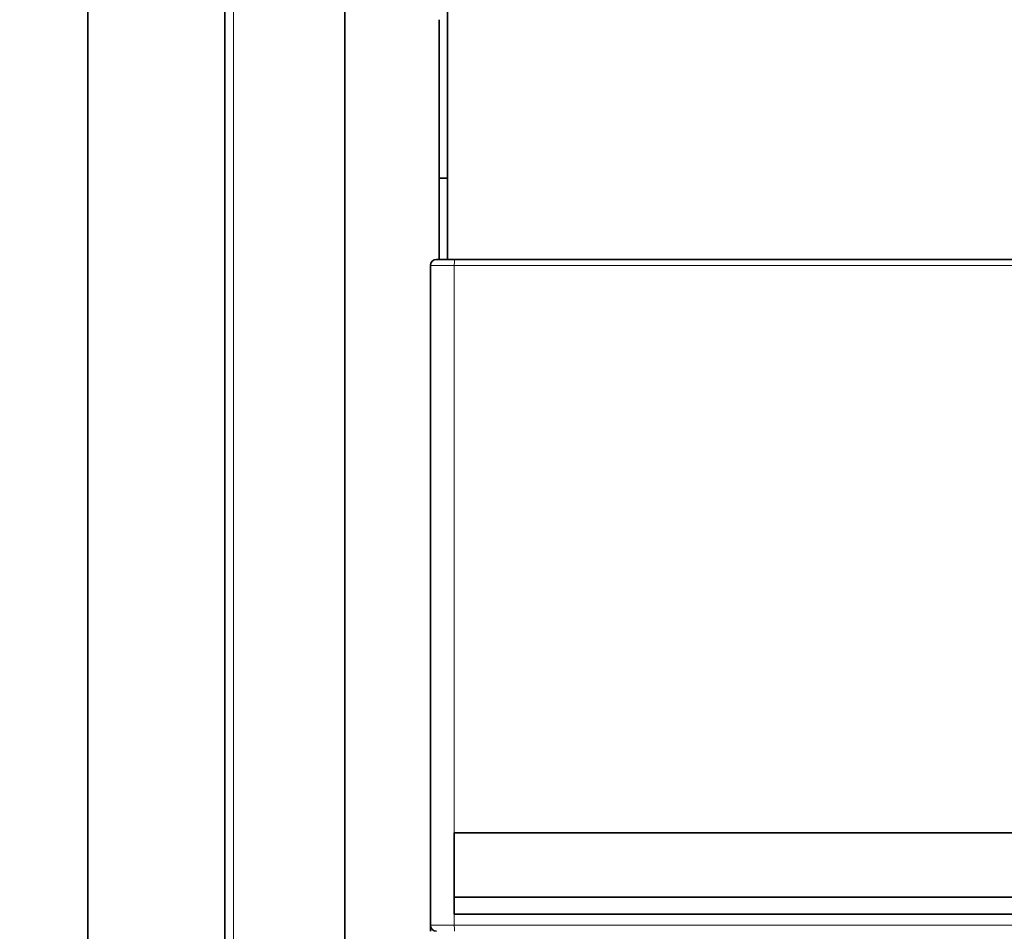
# Model space of a CAD drawing. Extents: x 0 to 297, y 0 to 420.
# Drawn here: x 133 to 150, y 208 to 224 of the extents above; entities that cross this region are included whole.
import ezdxf
from ezdxf.enums import TextEntityAlignment as Align

# ---------------------------------------------------------------- set-up
doc = ezdxf.new("R2010")
doc.units = 0
doc.layers.get('0').update_dxf_attribs({"lineweight": 13})
doc.styles.get("Standard").update_dxf_attribs({"font": 'isocp.shx'})
doc.dimstyles.get("Standard").update_dxf_attribs({"dimtxt": 2.5, "dimasz": 2.5, "dimexe": 1.25, "dimexo": 0.625, "dimtad": 1, "dimcen": 2.5, "dimadec": 0, "dimazin": 0, "dimtfac": 1, "dimtmove": 0, "dimatfit": 0, "dimfxl": 1, "dimarcsym": 0})

# ---------------------------------------------------------------- blocks, each defined once
blk = doc.blocks.new('*D32')
at = {"color": 7, "lineweight": 13, "ltscale": 0.491502}
for p, q in [((134.741329, 231.065154), (115.081247, 231.065154)), ((134.741329, 185.990153), (115.081247, 185.990153))]:
    blk.add_line(p, q, dxfattribs=at)
at = {"color": 7, "lineweight": 13}
blk.add_line((117.081248, 185.990153), (117.081248, 231.065154), dxfattribs=at)
for points in [[(117.598885, 229.1333), (117.081248, 231.065154), (116.563609, 229.1333)], [(116.563609, 187.922005), (117.081248, 185.990153), (117.598885, 187.922005)]]:
    blk.add_lwpolyline(points, dxfattribs=at)
for s, p, p2 in [('"', (120.581245, 214.032457), (120.581245, 215.865791)), ('300.5', (116.08125, 202.106182), (116.08125, 214.949122)), ('11.83', (120.581245, 201.189517), (120.581245, 214.032457))]:
    blk.add_text(s, height=2.5, rotation=90.000003, dxfattribs=at).set_placement(p, p2, align=Align.FIT)
blk = doc.blocks.new('*D35')
at = {"color": 7, "lineweight": 13, "ltscale": 0.260818}
blk.add_line((134.741329, 231.065154), (124.3086, 231.065154), dxfattribs=at)
at = {"color": 7, "lineweight": 13}
blk.add_line((126.308599, 204.890154), (126.308599, 231.065154), dxfattribs=at)
for points in [[(126.826238, 229.1333), (126.308599, 231.065154), (125.790962, 229.1333)], [(125.790962, 206.822004), (126.308599, 204.890154), (126.826238, 206.822004)]]:
    blk.add_lwpolyline(points, dxfattribs=at)
for s, p, p2 in [('174.5', (125.308598, 211.556184), (125.308598, 224.399126)), ('"', (129.808598, 222.148163), (129.808598, 223.981495)), ('6.87', (129.808598, 211.973811), (129.808598, 222.148163))]:
    blk.add_text(s, height=2.5, rotation=90.000003, dxfattribs=at).set_placement(p, p2, align=Align.FIT)
blk = doc.blocks.new('BLOCK28')
at = {"color": 7, "lineweight": 35}
for p, q in [((-143, 313.177757), (-143, -8.822243)), ((-127, 7.177757), (-127, 307.677757)), ((-113, 277.677757), (-113, 21.177757)), ((-101, 235.177757), (-101, 267.677757)), ((-102, 263.177757), (-102, 235.177752)), ((-73, 235.177757), (-102.25, 235.177757)), ((-101, 235.177757), (101, 235.177757)), ((101.055168, 235.177757), (-100.192564, 235.177757)), ((67, 235.177757), (-67, 235.177757)), ((-103, 234.477757), (-103, 157.377757)), ((101.084874, 168.177757), (-100.222017, 168.177757)), ((101.084874, 160.677757), (-100.222017, 160.677757)), ((-100.222017, 158.677757), (101.084874, 158.677757))]:
    blk.add_line(p, q, dxfattribs=at)
at = {"color": 7, "lineweight": 13}
for p, q in [((-126, 7.177757), (-126, 307.677757)), ((101.084874, 234.477757), (-100.222017, 234.477757)), ((-100.222017, 234.477757), (-100.222017, 168.177757)), ((101.084874, 157.377757), (-100.222017, 157.377757))]:
    blk.add_line(p, q, dxfattribs=at)
at = {"color": 7, "lineweight": 35, "ltscale": 0.025001}
for p, q in [((-101, 244.677757), (-102.000033, 244.677757)), ((-102.000033, 235.177757), (-101, 235.177757))]:
    blk.add_line(p, q, dxfattribs=at)
at = {"color": 7, "lineweight": 35, "ltscale": 0.052686}
blk.add_line((-100.192564, 235.177757), (-102.3, 235.177757), dxfattribs=at)
at = {"color": 7, "lineweight": 13, "ltscale": 0.06945}
for p, q in [((-100.222017, 234.477757), (-103, 234.477757)), ((-100.222017, 157.377757), (-103, 157.377757))]:
    blk.add_line(p, q, dxfattribs=at)
at = {"color": 7, "lineweight": 35, "ltscale": 0.1875}
blk.add_line((-100.222017, 168.177757), (-100.222017, 160.677757), dxfattribs=at)
at = {"color": 7, "lineweight": 35, "ltscale": 0.05}
blk.add_line((-100.222017, 160.677757), (-100.222017, 158.677757), dxfattribs=at)
at = {"color": 7, "lineweight": 13, "ltscale": 0.0325}
blk.add_line((-100.222017, 158.677757), (-100.222017, 157.377757), dxfattribs=at)
at = {"color": 7, "lineweight": 35, "ltscale": 0.017451}
blk.add_line((-103, 156.677757), (-103, 157.375795), dxfattribs=at)
at = {"color": 7, "lineweight": 35}
for centre, start, end in [((-102.3, 234.477757), 90, 180), ((-102.3, 157.377757), 180, 270)]:
    blk.add_arc(centre, 0.7, start, end, dxfattribs=at)
at = {"color": 7, "lineweight": 13}
for centre, start_param, end_param in [((-100.192566, 234.477753), 6.2831853072, 7.853981634), ((-100.192566, 157.377762), 1.5707963268, 3.1415926536)]:
    blk.add_ellipse(centre, major_axis=(0, 0.7), ratio=0.042075, start_param=start_param, end_param=end_param, dxfattribs=at)

msp = doc.modelspace()

# ---------------------------------------------------------------- block references
at = {"lineweight": 0, "xscale": 0.15, "yscale": 0.15, "zscale": 0.15}
msp.add_blockref('BLOCK28', (155.641328, 184.913489), dxfattribs=at)

# ---------------------------------------------------------------- dimensions: what is measured, and where the dimension line sits
at = {"color": 0, "lineweight": 0}
for base, p1, p2, angle, picture, middle, dimtype in [((117.081247, 231.065153), (136.741328, 185.990153), (136.741328, 231.065153), 90, '*D32', (117.081247, 208.527653), 161), ((126.3086, 204.890153), (136.741328, 231.065153), (124.190661, 204.890153), 269.998569, '*D35', (126.3086, 217.977653), 160)]:
    dim = msp.add_linear_dim(base=base, p1=p1, p2=p2, angle=angle, dimstyle='STANDARD', override={"dimlfac": 6.666667}, dxfattribs=at)
    dim.commit()
    dim.dimension.update_dxf_attribs({"geometry": picture, "text_midpoint": middle, "dimtype": dimtype, "oblique_angle": 89.999523})

doc.saveas('drawing.dxf')
